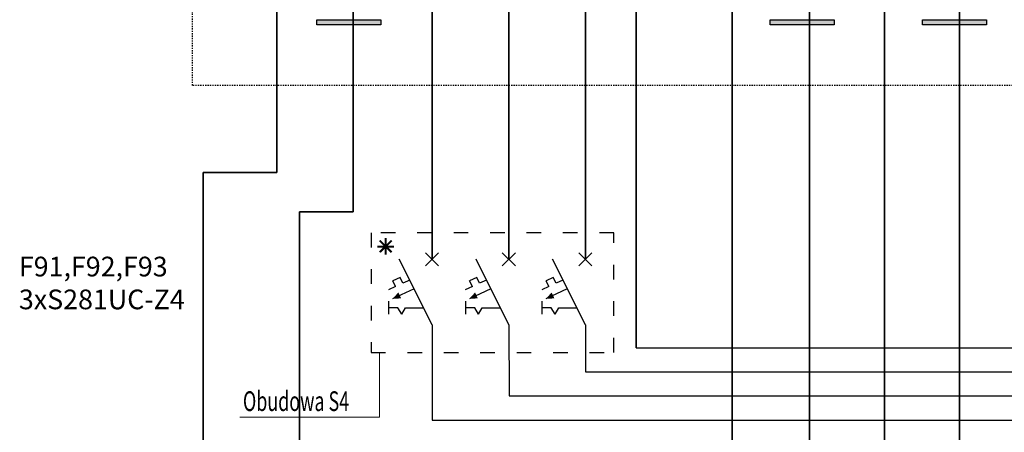
# Model space of a CAD drawing. Units: millimetres. Extents: x 1949 to 6870, y -1535 to 977.
# Drawn here: x 3917 to 3998, y 366 to 400 of the extents above; entities that cross this region are included whole.
import ezdxf

# ---------------------------------------------------------------- set-up
doc = ezdxf.new("R2010")
doc.units = ezdxf.units.MM
doc.linetypes.add('ACAD_ISO03W100', pattern=[30, 12, -18])
doc.linetypes.add('DASHED', pattern=[0.75, 0.5, -0.25])
for name, color, linetype in [('Aparatura', 7, 'Continuous'), ('EBENE_1', 7, 'Continuous'), ('Tekst', 7, 'Continuous')]:
    doc.layers.add(name, color=color, linetype=linetype)
doc.styles.add('arial', font='arial.ttf')
doc.styles.add('complex', font='romans.shx', dxfattribs={"width": 0.8})

msp = doc.modelspace()

# ---------------------------------------------------------------- linework, layer by layer
at = {"color": 1, "lineweight": 35}
for p, q in [((3944.779, 402.184), (3944.779, 384.428)), ((3982.366, 402.184), (3982.366, 361.345)), ((3994.703, 402.184), (3994.703, 357.395)), ((3938.508, 402.168), (3938.508, 387.679)), ((3975.989, 402.139), (3975.989, 363.354)), ((3988.537, 402.139), (3988.537, 359.37)), ((3938.508, 387.679), (3932.425, 387.679)), ((3932.425, 387.679), (3932.425, 344.887)), ((3944.779, 384.428), (3940.36, 384.428)), ((3940.36, 384.428), (3940.36, 359.34))]:
    msp.add_line(p, q, dxfattribs=at)
at = {"color": 5, "lineweight": 35}
for p, q in [((3968.085, 402.2), (3968.085, 373.263)), ((3951.281, 402.155), (3951.281, 380.537)), ((3957.601, 402.155), (3957.601, 380.537)), ((3963.905, 402.155), (3963.905, 380.537))]:
    msp.add_line(p, q, dxfattribs=at)
at = {"color": 5}
for p, q in [((3951.281, 375.137), (3951.281, 367.304)), ((3957.601, 375.137), (3957.63, 369.313)), ((3963.905, 375.137), (3963.905, 371.288)), ((3968.085, 373.263), (4061.315, 373.263)), ((3963.905, 371.288), (4052.222, 371.288)), ((3957.63, 369.313), (4032.839, 369.313)), ((3951.281, 367.304), (4013.489, 367.304))]:
    msp.add_line(p, q, dxfattribs=at)
at = {"color": 8, "lineweight": 13}
for q in [(3946.947, 372.885), (3935.441, 367.555)]:
    msp.add_line((3946.947, 367.555), q, dxfattribs=at)
at = {"color": 8, "linetype": 'DASHED', "ltscale": 0.1}
msp.add_lwpolyline([(3931.56, 431.092), (4007.69, 431.092), (4007.69, 394.835), (3931.56, 394.835)], close=True, dxfattribs=at)
at = {"color": 7}
for points in [[(3946.963, 382.078, 0.164, 0.164, 0), (3947.947, 381.117, 0.164, 0.164, 0)], [(3946.963, 381.117, 0.164, 0.164, 0), (3947.947, 382.078, 0.164, 0.164, 0)], [(3947.455, 382.289, 0.164, 0.164, 0), (3947.455, 380.906, 0.164, 0.164, 0)], [(3948.158, 381.586, 0.164, 0.164, 0), (3946.776, 381.586, 0.164, 0.164, 0)]]:
    msp.add_lwpolyline(points, format="xyseb", dxfattribs=at)
at = {"layer": 'Aparatura'}
for p, q in [((3951.281, 375.137), (3948.581, 380.537)), ((3950.741, 379.997), (3951.821, 381.077)), ((3950.741, 381.077), (3951.821, 379.997)), ((3957.601, 375.137), (3954.901, 380.537)), ((3957.061, 379.997), (3958.141, 381.077)), ((3957.061, 381.077), (3958.141, 379.997)), ((3963.905, 375.137), (3961.205, 380.537)), ((3963.365, 379.997), (3964.445, 381.077)), ((3963.365, 381.077), (3964.445, 379.997)), ((3948.64, 379.053), (3948.053, 378.779)), ((3948.281, 378.289), (3948.053, 378.779)), ((3948.868, 378.563), (3948.64, 379.053)), ((3949.436, 378.828), (3948.868, 378.563)), ((3954.96, 379.053), (3954.373, 378.779)), ((3954.601, 378.289), (3954.373, 378.779)), ((3955.188, 378.563), (3954.96, 379.053)), ((3955.756, 378.828), (3955.188, 378.563)), ((3961.264, 379.053), (3960.676, 378.779)), ((3960.905, 378.289), (3960.676, 378.779)), ((3961.492, 378.563), (3961.264, 379.053)), ((3962.059, 378.828), (3961.492, 378.563)), ((3948.281, 378.289), (3947.694, 378.016)), ((3949.792, 378.116), (3948.03, 377.294)), ((3954.601, 378.289), (3954.014, 378.016)), ((3956.112, 378.116), (3954.35, 377.294)), ((3960.905, 378.289), (3960.317, 378.016)), ((3962.416, 378.116), (3960.654, 377.294)), ((3947.7, 377.094), (3947.7, 376.014)), ((3954.02, 377.094), (3954.02, 376.014)), ((3960.324, 377.094), (3960.324, 376.014))]:
    msp.add_line(p, q, dxfattribs=at)
at = {"layer": 'Aparatura', "ltscale": 0.05}
for p, q in [((3948.468, 376.554), (3947.7, 376.554)), ((3948.78, 376.014), (3948.468, 376.554)), ((3948.78, 376.014), (3949.092, 376.554)), ((3954.788, 376.554), (3954.02, 376.554)), ((3955.1, 376.014), (3954.788, 376.554)), ((3955.1, 376.014), (3955.412, 376.554)), ((3961.092, 376.554), (3960.324, 376.554)), ((3961.404, 376.014), (3961.092, 376.554)), ((3961.404, 376.014), (3961.715, 376.554))]:
    msp.add_line(p, q, dxfattribs=at)
at = {"layer": 'Aparatura', "ltscale": 0.1}
for p, q in [((3949.092, 376.554), (3950.573, 376.554)), ((3955.412, 376.554), (3956.893, 376.554)), ((3961.715, 376.554), (3963.196, 376.554))]:
    msp.add_line(p, q, dxfattribs=at)
at = {"layer": 'Aparatura', "linetype": 'ACAD_ISO03W100', "ltscale": 0.1}
msp.add_lwpolyline([(3946.252, 372.885), (3966.261, 372.885), (3966.261, 382.714), (3946.252, 382.714)], close=True, dxfattribs=at)
at = {"layer": 'Aparatura'}
for points in [[(3948.03, 377.294, 0, 0.54, 0), (3948.618, 377.568, 0.54, 0.54, 0)], [(3954.35, 377.294, 0, 0.54, 0), (3954.937, 377.568, 0.54, 0.54, 0)], [(3960.654, 377.294, 0, 0.54, 0), (3961.241, 377.568, 0.54, 0.54, 0)]]:
    msp.add_lwpolyline(points, format="xyseb", dxfattribs=at)
at = {"layer": 'EBENE_1', "color": 7, "linetype": 'Continuous'}
for p, q in [((3941.793, 400.226), (3947.069, 400.226)), ((3941.793, 399.821), (3941.793, 400.226)), ((3947.069, 399.821), (3941.793, 399.821)), ((3947.069, 400.226), (3947.069, 399.821)), ((3979.116, 400.23), (3984.394, 400.23)), ((3979.116, 399.825), (3979.116, 400.23)), ((3984.394, 399.825), (3979.116, 399.825)), ((3984.394, 400.23), (3984.394, 399.825)), ((3991.675, 400.226), (3996.948, 400.226)), ((3991.675, 399.821), (3991.675, 400.226)), ((3996.948, 399.821), (3991.675, 399.821)), ((3996.948, 400.226), (3996.948, 399.821))]:
    msp.add_line(p, q, dxfattribs=at)
at = {"layer": 'EBENE_1', "color": 7}
for points in [[(3941.793, 400.226), (3947.069, 400.226), (3941.793, 399.821), (3947.069, 399.821)], [(3979.116, 400.23), (3984.394, 400.23), (3979.116, 399.825), (3984.394, 399.825)], [(3991.675, 400.226), (3996.948, 400.226), (3991.675, 399.821), (3996.948, 399.821)]]:
    msp.add_solid(points, dxfattribs=at)

# ---------------------------------------------------------------- texts
at = {"linetype": 'Continuous', "style": 'complex', "oblique": 0, "width": 0.666667}
msp.add_text('Obudowa S4', height=1.62, dxfattribs=at).set_placement((3935.708, 368.062))
at = {"layer": 'Tekst', "insert": (3917.255, 378.38, -46122.164), "char_height": 1.62, "width": 7.15876, "attachment_point": 4, "style": 'arial'}
msp.add_mtext('F91,F92,F93\\P3xS281UC-Z4', dxfattribs=at)

doc.saveas('drawing.dxf')
